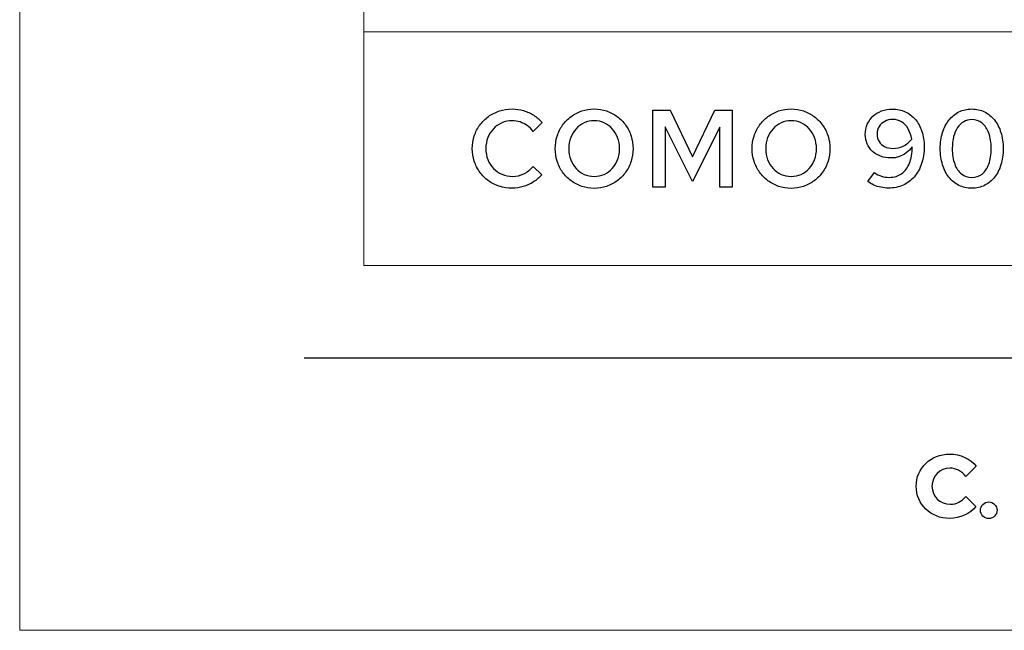
# Model space of a CAD drawing. Units: centimetres. Extents: x -66 to 2454, y -16 to 931.
# Drawn here: x 1280 to 1356, y -16 to 31 of the extents above; entities that cross this region are included whole.
import ezdxf

# ---------------------------------------------------------------- set-up
doc = ezdxf.new("R2010")
doc.units = ezdxf.units.CM
doc.header["$MEASUREMENT"] = 0
doc.layers.add('layer 1', color=7, linetype='Continuous')

msp = doc.modelspace()

# ---------------------------------------------------------------- linework, layer by layer
at = {"layer": 'layer 1', "color": 250, "lineweight": 20}
msp.add_lwpolyline([(1280.075, -15.726), (1911.881, -15.726), (1911.881, 429.547), (1280.075, 429.547), (1280.075, -15.726)], close=True, dxfattribs=at)
at = {"layer": 'layer 1', "color": 253, "lineweight": 20}
msp.add_open_spline([(1306.645, 30.513), (1306.645, 30.513), (1889.911, 30.513), (1889.911, 30.513), (1889.911, 30.513), (1889.911, 30.513), (1889.911, 48.565), (1889.911, 48.565), (1889.911, 48.565), (1889.911, 48.565), (1306.645, 48.565), (1306.645, 48.565), (1306.645, 48.565), (1306.645, 48.565), (1306.645, 30.513), (1306.645, 30.513)], degree=3, knots=[0, 0, 0, 0, 0.25, 0.25, 0.25, 0.25, 0.5, 0.5, 0.5, 0.5, 0.75, 0.75, 0.75, 0.75, 1, 1, 1, 1], dxfattribs=at)
at = {"layer": 'layer 1', "color": 7, "lineweight": 20}
msp.add_open_spline([(1306.645, 12.462), (1306.645, 12.462), (1889.911, 12.462), (1889.911, 12.462), (1889.911, 12.462), (1889.911, 12.462), (1889.911, 30.513), (1889.911, 30.513), (1889.911, 30.513), (1889.911, 30.513), (1306.645, 30.513), (1306.645, 30.513), (1306.645, 30.513), (1306.645, 30.513), (1306.645, 12.462), (1306.645, 12.462)], degree=3, knots=[0, 0, 0, 0, 0.25, 0.25, 0.25, 0.25, 0.5, 0.5, 0.5, 0.5, 0.75, 0.75, 0.75, 0.75, 1, 1, 1, 1], dxfattribs=at)
at = {"layer": 'layer 1', "color": 250}
for points, knots in [([(1318.134, 19.348), (1317.839, 19.349), (1317.566, 19.404), (1317.317, 19.512), (1317.317, 19.512), (1317.067, 19.618), (1316.849, 19.769), (1316.662, 19.962), (1316.662, 19.962), (1316.477, 20.156), (1316.331, 20.382), (1316.228, 20.641), (1316.228, 20.641), (1316.124, 20.9), (1316.072, 21.182), (1316.071, 21.487), (1316.071, 21.487), (1316.072, 21.794), (1316.124, 22.079), (1316.225, 22.341), (1316.225, 22.341), (1316.327, 22.601), (1316.47, 22.829), (1316.652, 23.024), (1316.652, 23.024), (1316.835, 23.22), (1317.05, 23.371), (1317.296, 23.48), (1317.296, 23.48), (1317.541, 23.587), (1317.81, 23.643), (1318.1, 23.644), (1318.1, 23.644), (1318.311, 23.644), (1318.513, 23.612), (1318.71, 23.548), (1318.71, 23.548), (1318.905, 23.484), (1319.089, 23.391), (1319.261, 23.268), (1319.261, 23.268), (1319.434, 23.146), (1319.59, 22.996), (1319.73, 22.821), (1319.73, 22.821), (1319.73, 22.821), (1320.418, 23.5), (1320.418, 23.5), (1320.418, 23.5), (1320.235, 23.722), (1320.021, 23.91), (1319.777, 24.067), (1319.777, 24.067), (1319.533, 24.224), (1319.269, 24.343), (1318.984, 24.427), (1318.984, 24.427), (1318.698, 24.51), (1318.404, 24.553), (1318.1, 24.553), (1318.1, 24.553), (1317.752, 24.551), (1317.423, 24.5), (1317.115, 24.4), (1317.115, 24.4), (1316.806, 24.298), (1316.525, 24.155), (1316.27, 23.97), (1316.27, 23.97), (1316.015, 23.785), (1315.794, 23.565), (1315.609, 23.312), (1315.609, 23.312), (1315.424, 23.057), (1315.281, 22.777), (1315.179, 22.468), (1315.179, 22.468), (1315.078, 22.161), (1315.027, 21.834), (1315.026, 21.487), (1315.026, 21.487), (1315.027, 21.144), (1315.078, 20.818), (1315.179, 20.511), (1315.179, 20.511), (1315.279, 20.204), (1315.422, 19.924), (1315.606, 19.67), (1315.606, 19.67), (1315.792, 19.417), (1316.011, 19.198), (1316.266, 19.012), (1316.266, 19.012), (1316.52, 18.828), (1316.802, 18.685), (1317.112, 18.584), (1317.112, 18.584), (1317.421, 18.483), (1317.75, 18.432), (1318.1, 18.431), (1318.1, 18.431), (1318.396, 18.432), (1318.684, 18.473), (1318.965, 18.556), (1318.965, 18.556), (1319.245, 18.639), (1319.505, 18.757), (1319.748, 18.913), (1319.748, 18.913), (1319.992, 19.069), (1320.207, 19.256), (1320.392, 19.475), (1320.392, 19.475), (1320.392, 19.475), (1319.722, 20.12), (1319.722, 20.12), (1319.722, 20.12), (1319.516, 19.869), (1319.277, 19.677), (1319.007, 19.546), (1319.007, 19.546), (1318.736, 19.414), (1318.445, 19.349), (1318.134, 19.348)], [0, 0, 0, 0, 0.032258, 0.032258, 0.032258, 0.032258, 0.064516, 0.064516, 0.064516, 0.064516, 0.096774, 0.096774, 0.096774, 0.096774, 0.129032, 0.129032, 0.129032, 0.129032, 0.16129, 0.16129, 0.16129, 0.16129, 0.193548, 0.193548, 0.193548, 0.193548, 0.225806, 0.225806, 0.225806, 0.225806, 0.258065, 0.258065, 0.258065, 0.258065, 0.290323, 0.290323, 0.290323, 0.290323, 0.322581, 0.322581, 0.322581, 0.322581, 0.354839, 0.354839, 0.354839, 0.354839, 0.387097, 0.387097, 0.387097, 0.387097, 0.419355, 0.419355, 0.419355, 0.419355, 0.451613, 0.451613, 0.451613, 0.451613, 0.483871, 0.483871, 0.483871, 0.483871, 0.516129, 0.516129, 0.516129, 0.516129, 0.548387, 0.548387, 0.548387, 0.548387, 0.580645, 0.580645, 0.580645, 0.580645, 0.612903, 0.612903, 0.612903, 0.612903, 0.645161, 0.645161, 0.645161, 0.645161, 0.677419, 0.677419, 0.677419, 0.677419, 0.709677, 0.709677, 0.709677, 0.709677, 0.741935, 0.741935, 0.741935, 0.741935, 0.774194, 0.774194, 0.774194, 0.774194, 0.806452, 0.806452, 0.806452, 0.806452, 0.83871, 0.83871, 0.83871, 0.83871, 0.870968, 0.870968, 0.870968, 0.870968, 0.903226, 0.903226, 0.903226, 0.903226, 0.935484, 0.935484, 0.935484, 0.935484, 0.967742, 0.967742, 0.967742, 0.967742, 1, 1, 1, 1]), ([(1327.44, 21.487), (1327.439, 21.831), (1327.389, 22.158), (1327.288, 22.465), (1327.288, 22.465), (1327.189, 22.772), (1327.048, 23.053), (1326.867, 23.307), (1326.867, 23.307), (1326.684, 23.562), (1326.468, 23.781), (1326.219, 23.968), (1326.219, 23.968), (1325.97, 24.153), (1325.694, 24.296), (1325.392, 24.398), (1325.392, 24.398), (1325.091, 24.5), (1324.772, 24.551), (1324.434, 24.553), (1324.434, 24.553), (1324.098, 24.551), (1323.778, 24.5), (1323.476, 24.398), (1323.476, 24.398), (1323.175, 24.296), (1322.899, 24.153), (1322.65, 23.968), (1322.65, 23.968), (1322.401, 23.781), (1322.184, 23.562), (1322.003, 23.307), (1322.003, 23.307), (1321.82, 23.053), (1321.679, 22.772), (1321.58, 22.465), (1321.58, 22.465), (1321.481, 22.158), (1321.43, 21.831), (1321.429, 21.487), (1321.429, 21.487), (1321.43, 21.144), (1321.481, 20.817), (1321.58, 20.509), (1321.58, 20.509), (1321.679, 20.202), (1321.82, 19.922), (1322.003, 19.668), (1322.003, 19.668), (1322.184, 19.413), (1322.401, 19.193), (1322.65, 19.007), (1322.65, 19.007), (1322.899, 18.821), (1323.175, 18.678), (1323.476, 18.576), (1323.476, 18.576), (1323.778, 18.475), (1324.098, 18.424), (1324.434, 18.422), (1324.434, 18.422), (1324.772, 18.424), (1325.091, 18.475), (1325.392, 18.576), (1325.392, 18.576), (1325.694, 18.678), (1325.97, 18.821), (1326.219, 19.007), (1326.219, 19.007), (1326.468, 19.193), (1326.684, 19.413), (1326.867, 19.668), (1326.867, 19.668), (1327.048, 19.922), (1327.189, 20.202), (1327.288, 20.509), (1327.288, 20.509), (1327.389, 20.817), (1327.439, 21.144), (1327.44, 21.487)], [0, 0, 0, 0, 0.05, 0.05, 0.05, 0.05, 0.1, 0.1, 0.1, 0.1, 0.15, 0.15, 0.15, 0.15, 0.2, 0.2, 0.2, 0.2, 0.25, 0.25, 0.25, 0.25, 0.3, 0.3, 0.3, 0.3, 0.35, 0.35, 0.35, 0.35, 0.4, 0.4, 0.4, 0.4, 0.45, 0.45, 0.45, 0.45, 0.5, 0.5, 0.5, 0.5, 0.55, 0.55, 0.55, 0.55, 0.6, 0.6, 0.6, 0.6, 0.65, 0.65, 0.65, 0.65, 0.7, 0.7, 0.7, 0.7, 0.75, 0.75, 0.75, 0.75, 0.8, 0.8, 0.8, 0.8, 0.85, 0.85, 0.85, 0.85, 0.9, 0.9, 0.9, 0.9, 0.95, 0.95, 0.95, 0.95, 1, 1, 1, 1]), ([(1332.025, 18.94), (1332.025, 18.94), (1334.131, 23.152), (1334.131, 23.152), (1334.131, 23.152), (1334.131, 23.152), (1334.131, 18.516), (1334.131, 18.516), (1334.131, 18.516), (1334.131, 18.516), (1335.09, 18.516), (1335.09, 18.516), (1335.09, 18.516), (1335.09, 18.516), (1335.09, 24.459), (1335.09, 24.459), (1335.09, 24.459), (1335.09, 24.459), (1333.766, 24.459), (1333.766, 24.459), (1333.766, 24.459), (1333.766, 24.459), (1332.034, 20.859), (1332.034, 20.859), (1332.034, 20.859), (1332.034, 20.859), (1330.293, 24.459), (1330.293, 24.459), (1330.293, 24.459), (1330.293, 24.459), (1328.968, 24.459), (1328.968, 24.459), (1328.968, 24.459), (1328.968, 24.459), (1328.968, 18.516), (1328.968, 18.516), (1328.968, 18.516), (1328.968, 18.516), (1329.911, 18.516), (1329.911, 18.516), (1329.911, 18.516), (1329.911, 18.516), (1329.911, 23.177), (1329.911, 23.177), (1329.911, 23.177), (1329.911, 23.177), (1332.025, 18.94), (1332.025, 18.94)], [0, 0, 0, 0, 0.083333, 0.083333, 0.083333, 0.083333, 0.166667, 0.166667, 0.166667, 0.166667, 0.25, 0.25, 0.25, 0.25, 0.333333, 0.333333, 0.333333, 0.333333, 0.416667, 0.416667, 0.416667, 0.416667, 0.5, 0.5, 0.5, 0.5, 0.583333, 0.583333, 0.583333, 0.583333, 0.666667, 0.666667, 0.666667, 0.666667, 0.75, 0.75, 0.75, 0.75, 0.833333, 0.833333, 0.833333, 0.833333, 0.916667, 0.916667, 0.916667, 0.916667, 1, 1, 1, 1]), ([(1342.647, 21.487), (1342.646, 21.831), (1342.596, 22.158), (1342.496, 22.465), (1342.496, 22.465), (1342.397, 22.772), (1342.255, 23.053), (1342.074, 23.307), (1342.074, 23.307), (1341.892, 23.562), (1341.675, 23.781), (1341.426, 23.968), (1341.426, 23.968), (1341.177, 24.153), (1340.901, 24.296), (1340.6, 24.398), (1340.6, 24.398), (1340.298, 24.5), (1339.98, 24.551), (1339.641, 24.553), (1339.641, 24.553), (1339.305, 24.551), (1338.985, 24.5), (1338.683, 24.398), (1338.683, 24.398), (1338.382, 24.296), (1338.106, 24.153), (1337.857, 23.968), (1337.857, 23.968), (1337.608, 23.781), (1337.391, 23.562), (1337.21, 23.307), (1337.21, 23.307), (1337.028, 23.053), (1336.886, 22.772), (1336.787, 22.465), (1336.787, 22.465), (1336.688, 22.158), (1336.637, 21.831), (1336.636, 21.487), (1336.636, 21.487), (1336.637, 21.144), (1336.688, 20.817), (1336.787, 20.509), (1336.787, 20.509), (1336.886, 20.202), (1337.028, 19.922), (1337.21, 19.668), (1337.21, 19.668), (1337.391, 19.413), (1337.608, 19.193), (1337.857, 19.007), (1337.857, 19.007), (1338.106, 18.821), (1338.382, 18.678), (1338.683, 18.576), (1338.683, 18.576), (1338.985, 18.475), (1339.305, 18.424), (1339.641, 18.422), (1339.641, 18.422), (1339.98, 18.424), (1340.298, 18.475), (1340.6, 18.576), (1340.6, 18.576), (1340.901, 18.678), (1341.177, 18.821), (1341.426, 19.007), (1341.426, 19.007), (1341.675, 19.193), (1341.892, 19.413), (1342.074, 19.668), (1342.074, 19.668), (1342.255, 19.922), (1342.397, 20.202), (1342.496, 20.509), (1342.496, 20.509), (1342.596, 20.817), (1342.646, 21.144), (1342.647, 21.487)], [0, 0, 0, 0, 0.05, 0.05, 0.05, 0.05, 0.1, 0.1, 0.1, 0.1, 0.15, 0.15, 0.15, 0.15, 0.2, 0.2, 0.2, 0.2, 0.25, 0.25, 0.25, 0.25, 0.3, 0.3, 0.3, 0.3, 0.35, 0.35, 0.35, 0.35, 0.4, 0.4, 0.4, 0.4, 0.45, 0.45, 0.45, 0.45, 0.5, 0.5, 0.5, 0.5, 0.55, 0.55, 0.55, 0.55, 0.6, 0.6, 0.6, 0.6, 0.65, 0.65, 0.65, 0.65, 0.7, 0.7, 0.7, 0.7, 0.75, 0.75, 0.75, 0.75, 0.8, 0.8, 0.8, 0.8, 0.85, 0.85, 0.85, 0.85, 0.9, 0.9, 0.9, 0.9, 0.95, 0.95, 0.95, 0.95, 1, 1, 1, 1]), ([(1347.462, 24.544), (1347.159, 24.543), (1346.88, 24.495), (1346.626, 24.398), (1346.626, 24.398), (1346.373, 24.302), (1346.153, 24.166), (1345.966, 23.991), (1345.966, 23.991), (1345.777, 23.817), (1345.633, 23.61), (1345.53, 23.372), (1345.53, 23.372), (1345.427, 23.136), (1345.374, 22.876), (1345.373, 22.591), (1345.373, 22.591), (1345.374, 22.325), (1345.424, 22.08), (1345.52, 21.858), (1345.52, 21.858), (1345.616, 21.636), (1345.753, 21.444), (1345.93, 21.281), (1345.93, 21.281), (1346.107, 21.118), (1346.317, 20.991), (1346.559, 20.901), (1346.559, 20.901), (1346.801, 20.812), (1347.068, 20.767), (1347.36, 20.766), (1347.36, 20.766), (1347.571, 20.766), (1347.774, 20.8), (1347.971, 20.867), (1347.971, 20.867), (1348.169, 20.935), (1348.355, 21.033), (1348.529, 21.162), (1348.529, 21.162), (1348.703, 21.291), (1348.86, 21.448), (1348.998, 21.632), (1348.998, 21.632), (1348.991, 21.132), (1348.919, 20.706), (1348.779, 20.355), (1348.779, 20.355), (1348.639, 20.004), (1348.438, 19.737), (1348.178, 19.551), (1348.178, 19.551), (1347.916, 19.366), (1347.602, 19.273), (1347.232, 19.271), (1347.232, 19.271), (1347.016, 19.271), (1346.813, 19.301), (1346.624, 19.362), (1346.624, 19.362), (1346.434, 19.421), (1346.256, 19.513), (1346.086, 19.636), (1346.086, 19.636), (1346.086, 19.636), (1345.576, 18.949), (1345.576, 18.949), (1345.576, 18.949), (1345.711, 18.844), (1345.865, 18.753), (1346.036, 18.677), (1346.036, 18.677), (1346.209, 18.6), (1346.392, 18.542), (1346.583, 18.501), (1346.583, 18.501), (1346.774, 18.461), (1346.965, 18.439), (1347.156, 18.439), (1347.156, 18.439), (1347.573, 18.441), (1347.951, 18.518), (1348.291, 18.67), (1348.291, 18.67), (1348.629, 18.821), (1348.921, 19.039), (1349.164, 19.321), (1349.164, 19.321), (1349.407, 19.604), (1349.594, 19.941), (1349.726, 20.334), (1349.726, 20.334), (1349.856, 20.727), (1349.922, 21.165), (1349.924, 21.649), (1349.924, 21.649), (1349.922, 22.079), (1349.863, 22.471), (1349.744, 22.825), (1349.744, 22.825), (1349.627, 23.179), (1349.458, 23.483), (1349.24, 23.74), (1349.24, 23.74), (1349.023, 23.996), (1348.763, 24.195), (1348.462, 24.333), (1348.462, 24.333), (1348.162, 24.472), (1347.828, 24.543), (1347.462, 24.544)], [0, 0, 0, 0, 0.035714, 0.035714, 0.035714, 0.035714, 0.071429, 0.071429, 0.071429, 0.071429, 0.107143, 0.107143, 0.107143, 0.107143, 0.142857, 0.142857, 0.142857, 0.142857, 0.178571, 0.178571, 0.178571, 0.178571, 0.214286, 0.214286, 0.214286, 0.214286, 0.25, 0.25, 0.25, 0.25, 0.285714, 0.285714, 0.285714, 0.285714, 0.321429, 0.321429, 0.321429, 0.321429, 0.357143, 0.357143, 0.357143, 0.357143, 0.392857, 0.392857, 0.392857, 0.392857, 0.428571, 0.428571, 0.428571, 0.428571, 0.464286, 0.464286, 0.464286, 0.464286, 0.5, 0.5, 0.5, 0.5, 0.535714, 0.535714, 0.535714, 0.535714, 0.571429, 0.571429, 0.571429, 0.571429, 0.607143, 0.607143, 0.607143, 0.607143, 0.642857, 0.642857, 0.642857, 0.642857, 0.678571, 0.678571, 0.678571, 0.678571, 0.714286, 0.714286, 0.714286, 0.714286, 0.75, 0.75, 0.75, 0.75, 0.785714, 0.785714, 0.785714, 0.785714, 0.821429, 0.821429, 0.821429, 0.821429, 0.857143, 0.857143, 0.857143, 0.857143, 0.892857, 0.892857, 0.892857, 0.892857, 0.928571, 0.928571, 0.928571, 0.928571, 0.964286, 0.964286, 0.964286, 0.964286, 1, 1, 1, 1]), ([(1353.592, 18.431), (1353.957, 18.432), (1354.287, 18.507), (1354.584, 18.653), (1354.584, 18.653), (1354.881, 18.8), (1355.137, 19.008), (1355.351, 19.278), (1355.351, 19.278), (1355.565, 19.55), (1355.73, 19.873), (1355.845, 20.246), (1355.845, 20.246), (1355.961, 20.621), (1356.019, 21.037), (1356.02, 21.496), (1356.02, 21.496), (1356.019, 21.95), (1355.961, 22.363), (1355.845, 22.737), (1355.845, 22.737), (1355.73, 23.109), (1355.565, 23.432), (1355.351, 23.702), (1355.351, 23.702), (1355.137, 23.974), (1354.881, 24.182), (1354.584, 24.329), (1354.584, 24.329), (1354.287, 24.476), (1353.957, 24.551), (1353.592, 24.553), (1353.592, 24.553), (1353.23, 24.551), (1352.9, 24.476), (1352.604, 24.329), (1352.604, 24.329), (1352.307, 24.182), (1352.051, 23.974), (1351.837, 23.702), (1351.837, 23.702), (1351.622, 23.432), (1351.456, 23.109), (1351.34, 22.737), (1351.34, 22.737), (1351.225, 22.363), (1351.165, 21.95), (1351.163, 21.496), (1351.163, 21.496), (1351.165, 21.037), (1351.223, 20.621), (1351.339, 20.246), (1351.339, 20.246), (1351.455, 19.873), (1351.619, 19.55), (1351.833, 19.278), (1351.833, 19.278), (1352.048, 19.008), (1352.303, 18.8), (1352.6, 18.653), (1352.6, 18.653), (1352.897, 18.507), (1353.228, 18.432), (1353.592, 18.431)], [0, 0, 0, 0, 0.0625, 0.0625, 0.0625, 0.0625, 0.125, 0.125, 0.125, 0.125, 0.1875, 0.1875, 0.1875, 0.1875, 0.25, 0.25, 0.25, 0.25, 0.3125, 0.3125, 0.3125, 0.3125, 0.375, 0.375, 0.375, 0.375, 0.4375, 0.4375, 0.4375, 0.4375, 0.5, 0.5, 0.5, 0.5, 0.5625, 0.5625, 0.5625, 0.5625, 0.625, 0.625, 0.625, 0.625, 0.6875, 0.6875, 0.6875, 0.6875, 0.75, 0.75, 0.75, 0.75, 0.8125, 0.8125, 0.8125, 0.8125, 0.875, 0.875, 0.875, 0.875, 0.9375, 0.9375, 0.9375, 0.9375, 1, 1, 1, 1]), ([(1326.395, 21.487), (1326.394, 21.18), (1326.345, 20.896), (1326.247, 20.635), (1326.247, 20.635), (1326.149, 20.375), (1326.012, 20.149), (1325.836, 19.955), (1325.836, 19.955), (1325.66, 19.761), (1325.454, 19.611), (1325.217, 19.503), (1325.217, 19.503), (1324.981, 19.396), (1324.723, 19.341), (1324.443, 19.339), (1324.443, 19.339), (1324.162, 19.341), (1323.903, 19.396), (1323.666, 19.503), (1323.666, 19.503), (1323.427, 19.611), (1323.219, 19.761), (1323.04, 19.955), (1323.04, 19.955), (1322.862, 20.149), (1322.723, 20.375), (1322.624, 20.635), (1322.624, 20.635), (1322.525, 20.896), (1322.474, 21.18), (1322.473, 21.487), (1322.473, 21.487), (1322.474, 21.794), (1322.525, 22.079), (1322.624, 22.341), (1322.624, 22.341), (1322.723, 22.601), (1322.862, 22.829), (1323.04, 23.024), (1323.04, 23.024), (1323.219, 23.22), (1323.427, 23.371), (1323.666, 23.48), (1323.666, 23.48), (1323.903, 23.587), (1324.162, 23.643), (1324.443, 23.644), (1324.443, 23.644), (1324.723, 23.643), (1324.981, 23.587), (1325.217, 23.48), (1325.217, 23.48), (1325.454, 23.371), (1325.66, 23.22), (1325.836, 23.024), (1325.836, 23.024), (1326.012, 22.829), (1326.149, 22.601), (1326.247, 22.341), (1326.247, 22.341), (1326.345, 22.079), (1326.394, 21.794), (1326.395, 21.487)], [0, 0, 0, 0, 0.0625, 0.0625, 0.0625, 0.0625, 0.125, 0.125, 0.125, 0.125, 0.1875, 0.1875, 0.1875, 0.1875, 0.25, 0.25, 0.25, 0.25, 0.3125, 0.3125, 0.3125, 0.3125, 0.375, 0.375, 0.375, 0.375, 0.4375, 0.4375, 0.4375, 0.4375, 0.5, 0.5, 0.5, 0.5, 0.5625, 0.5625, 0.5625, 0.5625, 0.625, 0.625, 0.625, 0.625, 0.6875, 0.6875, 0.6875, 0.6875, 0.75, 0.75, 0.75, 0.75, 0.8125, 0.8125, 0.8125, 0.8125, 0.875, 0.875, 0.875, 0.875, 0.9375, 0.9375, 0.9375, 0.9375, 1, 1, 1, 1]), ([(1341.603, 21.487), (1341.602, 21.18), (1341.552, 20.896), (1341.454, 20.635), (1341.454, 20.635), (1341.357, 20.375), (1341.219, 20.149), (1341.044, 19.955), (1341.044, 19.955), (1340.867, 19.761), (1340.662, 19.611), (1340.424, 19.503), (1340.424, 19.503), (1340.188, 19.396), (1339.93, 19.341), (1339.65, 19.339), (1339.65, 19.339), (1339.37, 19.341), (1339.111, 19.396), (1338.873, 19.503), (1338.873, 19.503), (1338.634, 19.611), (1338.426, 19.761), (1338.248, 19.955), (1338.248, 19.955), (1338.069, 20.149), (1337.93, 20.375), (1337.831, 20.635), (1337.831, 20.635), (1337.732, 20.896), (1337.682, 21.18), (1337.68, 21.487), (1337.68, 21.487), (1337.682, 21.794), (1337.732, 22.079), (1337.831, 22.341), (1337.831, 22.341), (1337.93, 22.601), (1338.069, 22.829), (1338.248, 23.024), (1338.248, 23.024), (1338.426, 23.22), (1338.634, 23.371), (1338.873, 23.48), (1338.873, 23.48), (1339.111, 23.587), (1339.37, 23.643), (1339.65, 23.644), (1339.65, 23.644), (1339.93, 23.643), (1340.188, 23.587), (1340.424, 23.48), (1340.424, 23.48), (1340.662, 23.371), (1340.867, 23.22), (1341.044, 23.024), (1341.044, 23.024), (1341.219, 22.829), (1341.357, 22.601), (1341.454, 22.341), (1341.454, 22.341), (1341.552, 22.079), (1341.602, 21.794), (1341.603, 21.487)], [0, 0, 0, 0, 0.0625, 0.0625, 0.0625, 0.0625, 0.125, 0.125, 0.125, 0.125, 0.1875, 0.1875, 0.1875, 0.1875, 0.25, 0.25, 0.25, 0.25, 0.3125, 0.3125, 0.3125, 0.3125, 0.375, 0.375, 0.375, 0.375, 0.4375, 0.4375, 0.4375, 0.4375, 0.5, 0.5, 0.5, 0.5, 0.5625, 0.5625, 0.5625, 0.5625, 0.625, 0.625, 0.625, 0.625, 0.6875, 0.6875, 0.6875, 0.6875, 0.75, 0.75, 0.75, 0.75, 0.8125, 0.8125, 0.8125, 0.8125, 0.875, 0.875, 0.875, 0.875, 0.9375, 0.9375, 0.9375, 0.9375, 1, 1, 1, 1]), ([(1347.504, 21.504), (1347.262, 21.506), (1347.05, 21.554), (1346.866, 21.647), (1346.866, 21.647), (1346.683, 21.741), (1346.54, 21.871), (1346.438, 22.038), (1346.438, 22.038), (1346.335, 22.205), (1346.283, 22.397), (1346.281, 22.617), (1346.281, 22.617), (1346.283, 22.835), (1346.336, 23.027), (1346.441, 23.197), (1346.441, 23.197), (1346.546, 23.365), (1346.689, 23.5), (1346.871, 23.597), (1346.871, 23.597), (1347.052, 23.695), (1347.262, 23.745), (1347.495, 23.746), (1347.495, 23.746), (1347.749, 23.745), (1347.977, 23.681), (1348.178, 23.555), (1348.178, 23.555), (1348.38, 23.43), (1348.547, 23.254), (1348.681, 23.026), (1348.681, 23.026), (1348.814, 22.798), (1348.906, 22.528), (1348.956, 22.218), (1348.956, 22.218), (1348.772, 21.991), (1348.556, 21.816), (1348.306, 21.693), (1348.306, 21.693), (1348.059, 21.568), (1347.791, 21.506), (1347.504, 21.504)], [0, 0, 0, 0, 0.090909, 0.090909, 0.090909, 0.090909, 0.181818, 0.181818, 0.181818, 0.181818, 0.272727, 0.272727, 0.272727, 0.272727, 0.363636, 0.363636, 0.363636, 0.363636, 0.454545, 0.454545, 0.454545, 0.454545, 0.545455, 0.545455, 0.545455, 0.545455, 0.636364, 0.636364, 0.636364, 0.636364, 0.727273, 0.727273, 0.727273, 0.727273, 0.818182, 0.818182, 0.818182, 0.818182, 0.909091, 0.909091, 0.909091, 0.909091, 1, 1, 1, 1]), ([(1353.592, 19.254), (1353.285, 19.257), (1353.019, 19.348), (1352.795, 19.53), (1352.795, 19.53), (1352.57, 19.711), (1352.398, 19.969), (1352.275, 20.303), (1352.275, 20.303), (1352.153, 20.638), (1352.09, 21.035), (1352.089, 21.496), (1352.089, 21.496), (1352.089, 21.837), (1352.124, 22.144), (1352.195, 22.419), (1352.195, 22.419), (1352.265, 22.692), (1352.365, 22.926), (1352.497, 23.122), (1352.497, 23.122), (1352.628, 23.317), (1352.785, 23.467), (1352.971, 23.572), (1352.971, 23.572), (1353.155, 23.675), (1353.363, 23.728), (1353.592, 23.729), (1353.592, 23.729), (1353.899, 23.728), (1354.165, 23.636), (1354.389, 23.454), (1354.389, 23.454), (1354.614, 23.273), (1354.786, 23.016), (1354.909, 22.683), (1354.909, 22.683), (1355.031, 22.349), (1355.093, 21.954), (1355.095, 21.496), (1355.095, 21.496), (1355.093, 21.033), (1355.032, 20.634), (1354.911, 20.3), (1354.911, 20.3), (1354.789, 19.966), (1354.616, 19.708), (1354.393, 19.527), (1354.393, 19.527), (1354.169, 19.348), (1353.902, 19.256), (1353.592, 19.254)], [0, 0, 0, 0, 0.076923, 0.076923, 0.076923, 0.076923, 0.153846, 0.153846, 0.153846, 0.153846, 0.230769, 0.230769, 0.230769, 0.230769, 0.307692, 0.307692, 0.307692, 0.307692, 0.384615, 0.384615, 0.384615, 0.384615, 0.461538, 0.461538, 0.461538, 0.461538, 0.538462, 0.538462, 0.538462, 0.538462, 0.615385, 0.615385, 0.615385, 0.615385, 0.692308, 0.692308, 0.692308, 0.692308, 0.769231, 0.769231, 0.769231, 0.769231, 0.846154, 0.846154, 0.846154, 0.846154, 0.923077, 0.923077, 0.923077, 0.923077, 1, 1, 1, 1])]:
    msp.add_open_spline(points, degree=3, knots=knots, dxfattribs=at)
at = {"layer": 'layer 1', "color": 250, "lineweight": 25}
msp.add_open_spline([(1302.044, 5.325), (1302.044, 5.325), (1889.912, 5.325), (1889.912, 5.325)], degree=3, dxfattribs=at)
at = {"layer": 'layer 1', "color": 251}
for points, knots in [([(1351.938, -5.985), (1351.131, -5.985), (1350.524, -5.385), (1350.524, -4.598), (1350.524, -4.598), (1350.524, -3.798), (1351.118, -3.198), (1351.897, -3.198), (1351.897, -3.198), (1352.387, -3.198), (1352.808, -3.412), (1353.146, -3.839), (1353.146, -3.839), (1353.146, -3.839), (1353.946, -3.053), (1353.946, -3.053), (1353.946, -3.053), (1353.505, -2.48), (1352.698, -2.108), (1351.897, -2.108), (1351.897, -2.108), (1350.434, -2.108), (1349.303, -3.191), (1349.303, -4.598), (1349.303, -4.598), (1349.303, -5.999), (1350.428, -7.082), (1351.897, -7.082), (1351.897, -7.082), (1352.67, -7.082), (1353.463, -6.716), (1353.912, -6.151), (1353.912, -6.151), (1353.912, -6.151), (1353.132, -5.385), (1353.132, -5.385), (1353.132, -5.385), (1352.808, -5.785), (1352.408, -5.985), (1351.938, -5.985)], [0, 0, 0, 0, 0.1, 0.1, 0.1, 0.1, 0.2, 0.2, 0.2, 0.2, 0.3, 0.3, 0.3, 0.3, 0.4, 0.4, 0.4, 0.4, 0.5, 0.5, 0.5, 0.5, 0.6, 0.6, 0.6, 0.6, 0.7, 0.7, 0.7, 0.7, 0.8, 0.8, 0.8, 0.8, 0.9, 0.9, 0.9, 0.9, 1, 1, 1, 1]), ([(1354.905, -5.806), (1354.554, -5.806), (1354.264, -6.095), (1354.264, -6.447), (1354.264, -6.447), (1354.264, -6.799), (1354.554, -7.089), (1354.905, -7.089), (1354.905, -7.089), (1355.257, -7.089), (1355.547, -6.799), (1355.547, -6.447), (1355.547, -6.447), (1355.547, -6.095), (1355.257, -5.806), (1354.905, -5.806)], [0, 0, 0, 0, 0.25, 0.25, 0.25, 0.25, 0.5, 0.5, 0.5, 0.5, 0.75, 0.75, 0.75, 0.75, 1, 1, 1, 1])]:
    msp.add_open_spline(points, degree=3, knots=knots, dxfattribs=at)

doc.saveas('drawing.dxf')
